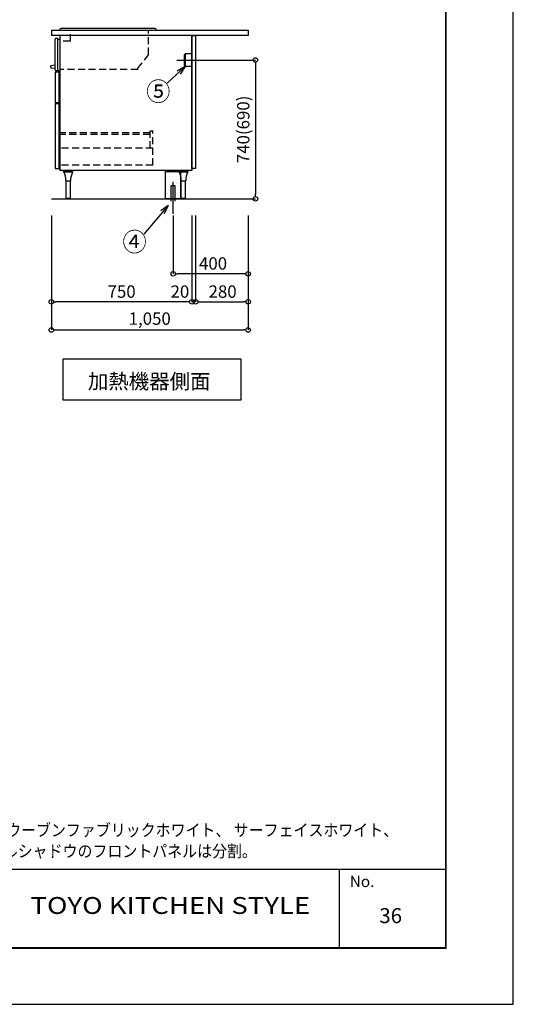
# Model space of a CAD drawing. Extents: x 0 to 12600, y 0 to 8910.
# Drawn here: x 9965 to 12600, y 0 to 5252 of the extents above; entities that cross this region are included whole.
import ezdxf
from ezdxf.enums import TextEntityAlignment as Align

# ---------------------------------------------------------------- set-up
doc = ezdxf.new("R2010")
doc.units = 0
doc.header["$LTSCALE"] = 300
doc.header["$MEASUREMENT"] = 0
for name, pattern in [('HIDDEN2', [0.1875, 0.125, -0.0625]), ('矢印', [0]), ('破線_______________', [120, 60, -60]), ('細線_______________', [0]), ('１点鎖線___________', [750, 600, -60, 30, -60])]:
    doc.linetypes.add(name, pattern=pattern)
doc.layers.get('0').update_dxf_attribs({"linetype": 'CONTINUOUS'})
doc.layers.get('DEFPOINTS').update_dxf_attribs({"color": 251, "linetype": 'CONTINUOUS'})
for name, color, linetype in [('_0-1_作図', 7, 'CONTINUOUS'), ('仕上げ', 4, 'CONTINUOUS'), ('側面', 7, 'CONTINUOUS'), ('図枠', 3, 'CONTINUOUS'), ('寸法', 4, 'CONTINUOUS'), ('文字', 6, 'CONTINUOUS'), ('１', 7, 'CONTINUOUS')]:
    doc.layers.add(name, color=color, linetype=linetype)
doc.styles.add('スタイル1', font='@HGSSoeiKakugothicUB.ttf')
doc.styles.add('明朝', font='msmincho.ttc', dxfattribs={"width": 0.95})
doc.dimstyles.new('STANDARD$0', dxfattribs={"dimscale": 30, "dimtxt": 2.5, "dimasz": 0.8, "dimexe": 0, "dimexo": 3, "dimgap": 0.9, "dimtad": 1, "dimdec": 1, "dimtxsty": '明朝', "dimblk": 'DOT', "dimcen": 0.09, "dimclrd": 256, "dimclre": 256, "dimclrt": 256, "dimazin": 3, "dimtfac": 1, "dimtix": 1, "dimtmove": 0, "dimatfit": 3, "dimtolj": 1})

# ---------------------------------------------------------------- blocks, each defined once
blk = doc.blocks.new('A$C637')
at = {"layer": '１', "color": 7, "linetype": 'CONTINUOUS'}
for p, q in [((-25.25, 143), (-25.25, 146)), ((-25.25, 146), (25.25, 146)), ((-25.25, 143), (25.25, 143)), ((25.25, 143), (25.25, 146)), ((-11.75, 96), (11.75, 96)), ((-11.75, 1), (-11.75, 96)), ((11.75, 1), (11.75, 96)), ((11.75, 1), (-11.75, 1)), ((-10.75, 1), (-10.75, 0)), ((-10.75, 0), (10.75, 0)), ((10.75, 1), (10.75, 0))]:
    blk.add_line(p, q, dxfattribs=at)
for centre, start, end in [((-112.047474, 97.010777), 359.48315, 27.380153), ((112.047474, 97.010777), 152.619847, 180.51685)]:
    blk.add_arc(centre, 100, start, end, dxfattribs=at)
blk = doc.blocks.new('A$C24171')
at = {"layer": '側面', "color": 7, "linetype": 'CONTINUOUS'}
for p, q in [((44.97502, -0.000001), (44.97502, 2.325)), ((553.842459, 7.325), (49.97502, 7.325)), ((558.842459, 0.060158), (558.842459, 2.325)), ((19.81306, -212.235245), (19.81306, -49.48968)), ((34.482216, -44.48968), (24.81306, -44.48968)), ((34.482216, -217.235245), (34.482216, -44.48968)), ((34.482216, -49.48968), (45, -49.48968)), ((45, -49.48968), (45, -217.235245)), ((-3.303406, -198.797216), (-3.192189, -192.142368)), ((-0.786802, -189.25193), (19.160313, -185.221259)), ((-0.424405, -201.844921), (19.160313, -202.632735)), ((45, -217.235245), (24.81306, -217.235245))]:
    blk.add_line(p, q, dxfattribs=at)
at = {"layer": '側面', "color": 7, "linetype": 'HIDDEN2'}
for p, q in [((518.6918, -131.17168), (518.6918, 0)), ((101.127123, -58.772389), (101.127123, -0.054392)), ((101.127123, -58.772389), (45, -58.772389)), ((518.6918, -131.17168), (460.841543, -202.338019)), ((460.841543, -211.12854), (460.841543, -202.338019)), ((460.841543, -211.12854), (45, -211.12854))]:
    blk.add_line(p, q, dxfattribs=at)
at = {"layer": '側面', "color": 7, "linetype": 'CONTINUOUS'}
for centre, radius, start, end in [((49.97502, 2.325), 5, 90, 180), ((553.842459, 2.325), 5, 0, 90), ((24.81306, -49.48968), 5, 90, 180), ((-0.303825, -198.847345), 3, 179.042556, 267.696464), ((-0.192608, -192.192497), 3, 101.423812, 179.042556), ((24.81306, -212.235245), 5, 180, 270)]:
    blk.add_arc(centre, radius, start, end, dxfattribs=at)
blk = doc.blocks.new('_DOTBLANK')
at = {"color": 0, "linetype": 'BYBLOCK'}
blk.add_line((-0.5, 0), (-1, 0), dxfattribs=at)
blk.add_circle((0, 0), 0.5, dxfattribs=at)
blk = doc.blocks.new('*D3827')
at = {"layer": '_0-1_作図', "color": 4}
for p, q in [((10938.6, 5036.6), (11223.3, 5036.6)), ((11223.3, 5012.6), (11223.3, 4320.6)), ((11084.1, 4296.6), (11223.3, 4296.6))]:
    blk.add_line(p, q, dxfattribs=at)
at = {"layer": 'DEFPOINTS', "color": 0}
for p in [(10848.6, 5036.6), (10994.1, 4296.6), (11223.3, 4296.6)]:
    blk.add_point(p, dxfattribs=at)
at = {"layer": '_0-1_作図', "color": 4, "xscale": 24, "yscale": 24, "zscale": 24}
for p, rotation in [((11223.3, 5036.6), 90), ((11223.3, 4296.6), 270)]:
    blk.add_blockref('_DOTBLANK', p, dxfattribs=dict(at, rotation=rotation))
at = {"layer": '_0-1_作図', "color": 4, "linetype": 'CONTINUOUS', "insert": (11158.3, 4666.6), "char_height": 66, "attachment_point": 5, "rotation": 90, "style": '明朝'}
blk.add_mtext('\\A1;740(690)', dxfattribs=at)
blk = doc.blocks.new('_OPEN')
at = {"layer": '仕上げ', "color": 0}
for p, q in [((-1, 0.17), (0, 0)), ((-1, -0.17), (0, 0)), ((0, 0), (-1, 0))]:
    blk.add_line(p, q, dxfattribs=at)
blk = doc.blocks.new('A$C13771')
at = {"layer": '_0-1_作図', "color": 7, "linetype": 'HIDDEN2'}
for p, q in [((527, -547.5), (45, -547.5)), ((527, -557.5), (45, -557.5)), ((527, -537), (542, -537)), ((527, -630.5), (527, -537)), ((542, -721.5), (542, -537)), ((542, -630.5), (45, -630.5)), ((542, -721.5), (45, -721.5))]:
    blk.add_line(p, q, dxfattribs=at)
at = {"layer": '_0-1_作図', "color": 7, "linetype": 'CONTINUOUS'}
blk.add_lwpolyline([(750, -739), (750, -30), (770, -30), (770, -739)], close=True, dxfattribs=at)
at = {"layer": '側面', "color": 7, "linetype": 'CONTINUOUS'}
for p, q in [((45, -30), (45, -750)), ((750, -30), (750, -750)), ((41, -225), (20, -225)), ((20, -225), (20, -386.999999)), ((41, -386.999999), (41, -225)), ((20, -386.999999), (41, -386.999999)), ((20, -391.999999), (20, -739)), ((20, -391.999999), (41, -391.999999)), ((41, -739), (41, -391.999999)), ((20, -739), (41, -739)), ((750, -750), (45, -750))]:
    blk.add_line(p, q, dxfattribs=at)
blk = doc.blocks.new('*D3878')
at = {"layer": '_0-1_作図', "color": 4}
for p, q in [((10784.1, 4206.6), (10784.1, 3896.6)), ((11184.1, 4206.6), (11184.1, 3896.6)), ((11160.1, 3896.6), (10808.1, 3896.6))]:
    blk.add_line(p, q, dxfattribs=at)
at = {"layer": 'DEFPOINTS', "color": 0}
for p in [(10784.1, 4296.6), (11184.1, 4296.6), (10784.1, 3896.6)]:
    blk.add_point(p, dxfattribs=at)
at = {"layer": '_0-1_作図', "color": 4, "xscale": 24, "yscale": 24, "zscale": 24, "rotation": 180}
blk.add_blockref('_DOTBLANK', (10784.1, 3896.6), dxfattribs=at)
at = {"layer": '_0-1_作図', "color": 4, "xscale": 24, "yscale": 24, "zscale": 24}
blk.add_blockref('_DOTBLANK', (11184.1, 3896.6), dxfattribs=at)
at = {"layer": '_0-1_作図', "color": 4, "linetype": 'CONTINUOUS', "insert": (10997.1, 3951.6), "char_height": 66, "attachment_point": 5, "style": '明朝'}
blk.add_mtext('\\A1;400', dxfattribs=at)
blk = doc.blocks.new('*D3884')
at = {"layer": '_0-1_作図', "color": 4}
for p, q in [((10134.1, 4206.6), (10134.1, 3746.6)), ((10884.1, 4206.6), (10884.1, 3746.6)), ((10860.1, 3746.6), (10158.1, 3746.6))]:
    blk.add_line(p, q, dxfattribs=at)
at = {"layer": 'DEFPOINTS', "color": 0}
for p in [(10134.1, 4296.6), (10884.1, 4296.6), (10134.1, 3746.6)]:
    blk.add_point(p, dxfattribs=at)
at = {"layer": '_0-1_作図', "color": 4, "xscale": 24, "yscale": 24, "zscale": 24, "rotation": 180}
blk.add_blockref('_DOTBLANK', (10134.1, 3746.6), dxfattribs=at)
at = {"layer": '_0-1_作図', "color": 4, "xscale": 24, "yscale": 24, "zscale": 24}
blk.add_blockref('_DOTBLANK', (10884.1, 3746.6), dxfattribs=at)
at = {"layer": '_0-1_作図', "color": 4, "linetype": 'CONTINUOUS', "insert": (10509.1, 3801.6), "char_height": 66, "attachment_point": 5, "style": '明朝'}
blk.add_mtext('\\A1;750', dxfattribs=at)
blk = doc.blocks.new('*D3885')
at = {"layer": '_0-1_作図', "color": 4}
for p, q in [((10134.1, 4206.6), (10134.1, 3596.6)), ((11184.1, 4206.6), (11184.1, 3596.6)), ((10158.1, 3596.6), (11160.1, 3596.6))]:
    blk.add_line(p, q, dxfattribs=at)
at = {"layer": 'DEFPOINTS', "color": 0}
for p in [(10134.1, 4296.6), (11184.1, 4296.6), (11184.1, 3596.6)]:
    blk.add_point(p, dxfattribs=at)
at = {"layer": '_0-1_作図', "color": 4, "xscale": 24, "yscale": 24, "zscale": 24, "rotation": 180}
blk.add_blockref('_DOTBLANK', (10134.1, 3596.6), dxfattribs=at)
at = {"layer": '_0-1_作図', "color": 4, "xscale": 24, "yscale": 24, "zscale": 24}
blk.add_blockref('_DOTBLANK', (11184.1, 3596.6), dxfattribs=at)
at = {"layer": '_0-1_作図', "color": 4, "linetype": 'CONTINUOUS', "insert": (10659.1, 3657.3), "char_height": 66, "attachment_point": 5, "style": '明朝'}
blk.add_mtext('\\A1;1,050', dxfattribs=at)
blk = doc.blocks.new('*D3886')
at = {"layer": '_0-1_作図', "color": 4}
for p, q in [((10884.1, 4206.6), (10884.1, 3746.6)), ((10904.1, 4206.6), (10904.1, 3746.6)), ((10860.1, 3746.6), (10836.1, 3746.6)), ((10904.1, 3746.6), (10884.1, 3746.6)), ((10928.1, 3746.6), (10952.1, 3746.6))]:
    blk.add_line(p, q, dxfattribs=at)
at = {"layer": 'DEFPOINTS', "color": 0}
for p in [(10884.1, 4296.6), (10904.1, 4296.6), (10884.1, 3746.6)]:
    blk.add_point(p, dxfattribs=at)
at = {"layer": '_0-1_作図', "color": 4, "xscale": 24, "yscale": 24, "zscale": 24}
blk.add_blockref('_DOTBLANK', (10884.1, 3746.6), dxfattribs=at)
at = {"layer": '_0-1_作図', "color": 4, "xscale": 24, "yscale": 24, "zscale": 24, "rotation": 180}
blk.add_blockref('_DOTBLANK', (10904.1, 3746.6), dxfattribs=at)
at = {"layer": '_0-1_作図', "color": 4, "linetype": 'CONTINUOUS', "insert": (10820.1, 3801.6), "char_height": 66, "attachment_point": 5, "style": '明朝'}
blk.add_mtext('\\A1;20', dxfattribs=at)
blk = doc.blocks.new('*D3889')
at = {"layer": '_0-1_作図', "color": 4}
for p, q in [((10904.1, 4206.6), (10904.1, 3746.6)), ((11184.1, 4206.6), (11184.1, 3746.6)), ((10928.1, 3746.6), (11160.1, 3746.6))]:
    blk.add_line(p, q, dxfattribs=at)
at = {"layer": 'DEFPOINTS', "color": 0}
for p in [(10904.1, 4296.6), (11184.1, 4296.6), (11184.1, 3746.6)]:
    blk.add_point(p, dxfattribs=at)
at = {"layer": '_0-1_作図', "color": 4, "xscale": 24, "yscale": 24, "zscale": 24, "rotation": 180}
blk.add_blockref('_DOTBLANK', (10904.1, 3746.6), dxfattribs=at)
at = {"layer": '_0-1_作図', "color": 4, "xscale": 24, "yscale": 24, "zscale": 24}
blk.add_blockref('_DOTBLANK', (11184.1, 3746.6), dxfattribs=at)
at = {"layer": '_0-1_作図', "color": 4, "linetype": 'CONTINUOUS', "insert": (11048.1, 3801.6), "char_height": 66, "attachment_point": 5, "style": '明朝'}
blk.add_mtext('\\A1;280', dxfattribs=at)
blk = doc.blocks.new('A$C19106')
at = {"layer": '文字', "style": '明朝', "width": 0.9}
for s, p in [('※注１：扉カラー ウーブンファブリックホワイト、 サーフェイスホワイト、', (-3004, 156.1)), ('\u3000\u3000\u3000\u3000スパークルシャドウのフロントパネルは分割。', (-3004, 44.3))]:
    blk.add_text(s, height=65, dxfattribs=at).set_placement(p, align=Align.BOTTOM_LEFT)

msp = doc.modelspace()

# ---------------------------------------------------------------- hatches: boundary and pattern name
at = {"layer": '寸法', "linetype": 'CONTINUOUS'}
h = msp.add_hatch(dxfattribs=at)
h.set_pattern_fill('DOTS', scale=300, style=0)
h.set_pattern_definition([(0, (300, 1492.005), (9.375, 18.75), [0, -18.75])])
h.paths.add_polyline_path([(10744.09, 4296.56), (10744.09, 4441.56), (10824.09, 4441.56), (10824.09, 4296.56)])

# ---------------------------------------------------------------- linework, layer by layer
at = {"layer": '_0-1_作図', "color": 7, "linetype": 'CONTINUOUS'}
for p, q in [((10134.09, 5196.56), (10134.09, 5166.56)), ((10134.09, 5196.56), (11184.09, 5196.56)), ((10134.09, 5196.56), (10134.09, 5166.56)), ((11184.09, 5166.56), (10134.09, 5166.56)), ((11184.09, 5196.56), (11184.09, 5166.56))]:
    msp.add_line(p, q, dxfattribs=at)
msp.add_lwpolyline([(10744.09, 4296.56), (10744.09, 4441.56), (10824.09, 4441.56), (10824.09, 4296.56)], close=True, dxfattribs=at)
at = {"layer": 'DEFPOINTS', "color": 251, "linetype": 'CONTINUOUS'}
msp.add_lwpolyline([(0, 0), (12600, 0), (12600, 8910), (0, 8910)], close=True, dxfattribs=at)
at = {"layer": '側面', "color": 1, "linetype": '破線_______________'}
for p, q in [((10848.59, 5065.06), (10842.09, 5065.06)), ((10842.09, 5065.06), (10842.09, 5008.06)), ((10848.59, 5071.56), (10884.09, 5071.56)), ((10848.59, 5071.56), (10848.59, 5001.56)), ((10884.09, 5071.56), (10884.09, 5001.56)), ((10842.09, 5008.06), (10848.59, 5008.06)), ((10884.09, 5001.56), (10848.59, 5001.56))]:
    msp.add_line(p, q, dxfattribs=at)
at = {"layer": '側面', "color": 1, "linetype": '矢印'}
for p, q in [((10848.59, 5001.56), (10751.59, 4912.56)), ((10848.59, 5001.56), (10805.11, 4977.95)), ((10848.59, 5001.56), (10821.33, 4960.27)), ((10758.09, 4260.56), (10628.09, 4108.56)), ((10758.09, 4260.56), (10717.77, 4231.88)), ((10758.09, 4260.56), (10736.01, 4216.28))]:
    msp.add_line(p, q, dxfattribs=at)
at = {"layer": '側面', "color": 1, "linetype": '１点鎖線___________'}
for p, q in [((10804.09, 5036.56), (11150.09, 5036.56)), ((10784.09, 4216.81), (10784.09, 4386.61))]:
    msp.add_line(p, q, dxfattribs=at)
at = {"layer": '側面', "color": 1, "linetype": '細線_______________'}
for p, q in [((10794.09, 4364.81), (10774.09, 4364.81)), ((10774.09, 4283.81), (10774.09, 4364.81)), ((10794.09, 4283.81), (10794.09, 4364.81)), ((10134.09, 4296.56), (10904.09, 4296.56))]:
    msp.add_line(p, q, dxfattribs=at)
at = {"layer": '側面', "color": 7, "linetype": 'CONTINUOUS'}
msp.add_line((10134.09, 4296.56), (11184.09, 4296.56), dxfattribs=at)
at = {"layer": '図枠', "color": 3, "linetype": 'CONTINUOUS'}
for p, q in [((540.02, 720), (12240, 720)), ((11670, 720), (11670, 300))]:
    msp.add_line(p, q, dxfattribs=at)
at = {"layer": '図枠', "color": 3, "linetype": 'CONTINUOUS', "const_width": 10}
msp.add_lwpolyline([(540.02, 8610), (540.02, 300), (12240, 300), (12240, 8610)], close=True, dxfattribs=at)
at = {"layer": '文字', "color": 6}
msp.add_lwpolyline([(10197.16, 3222.56), (10197.16, 3442.56), (11145.02, 3442.56), (11145.02, 3222.56)], close=True, dxfattribs=at)

# ---------------------------------------------------------------- block references
at = {"layer": '_0-1_作図', "color": 7, "linetype": 'CONTINUOUS'}
for name, p in [('A$C24171', (10134.09, 5196.56)), ('A$C13771', (10134.09, 5196.56)), ('A$C637', (10224.09, 4296.56)), ('A$C637', (10839.09, 4296.56)), ('A$C19106', (12240, 720))]:
    msp.add_blockref(name, p, dxfattribs=at)

# ---------------------------------------------------------------- texts
at = {"layer": '図枠', "color": 3, "ltscale": 150, "style": 'スタイル1', "width": 1.2}
msp.add_text('TOYO KITCHEN STYLE', height=90, dxfattribs=at).set_placement((10022.31, 453.89), align=Align.BOTTOM_LEFT)
at = {"layer": '寸法', "color": 4, "style": '明朝'}
msp.add_text('No.', height=60, dxfattribs=at).set_placement((11726.89, 606.68), align=Align.BOTTOM_LEFT)
at = {"layer": '文字', "color": 6, "linetype": 'CONTINUOUS', "style": '明朝', "width": 0.95}
for s, p in [('⑤', (10704.59, 4868.56)), ('④', (10578.09, 4066.56))]:
    msp.add_text(s, height=100, dxfattribs=at).set_placement(p, align=Align.MIDDLE_CENTER)
at = {"layer": '文字', "color": 6, "style": '明朝'}
msp.add_text('加熱機器側面', height=80, dxfattribs=at).set_placement((10656.09, 3322.56), align=Align.MIDDLE_CENTER)
msp.add_text('36', height=80, dxfattribs=at).set_placement((11945.32, 462.47), align=Align.MIDDLE)

# ---------------------------------------------------------------- dimensions: what is measured, and where the dimension line sits
at = {"layer": '_0-1_作図', "color": 7, "linetype": 'CONTINUOUS'}
dim = msp.add_linear_dim(base=(11223.34, 4296.56), p1=(10848.59, 5036.56), p2=(10994.09, 4296.56), angle=90, text='<>(690)', dimstyle='STANDARD$0', override={"dimtxt": 2.2, "dimgap": 0.735, "dimblk": 'DOTBLANK', "dimclrd": 4, "dimclre": 4, "dimclrt": 4, "dimldrblk": 'OPEN'}, dxfattribs=at)
dim.commit()
dim.dimension.update_dxf_attribs({"geometry": '*D3827', "text_midpoint": (11158.3, 4666.56)})
for base, p1, p2, picture, middle in [((10134.09, 3746.56), (10884.09, 4296.56), (10134.09, 4296.56), '*D3884', (10509.09, 3801.61)), ((11184.09, 3596.56), (10134.09, 4296.56), (11184.09, 4296.56), '*D3885', (10659.09, 3657.26))]:
    dim = msp.add_linear_dim(base=base, p1=p1, p2=p2, dimstyle='STANDARD$0', override={"dimtxt": 2.2, "dimgap": 0.735, "dimblk": 'DOTBLANK', "dimclrd": 4, "dimclre": 4, "dimclrt": 4, "dimldrblk": 'OPEN'}, dxfattribs=at)
    dim.commit()
    dim.dimension.update_dxf_attribs({"geometry": picture, "text_midpoint": middle})
for base, p1, p2, picture, middle in [((10884.09, 3746.56), (10904.09, 4296.56), (10884.09, 4296.56), '*D3886', (10820.09, 3801.61)), ((10784.09, 3896.56), (11184.09, 4296.56), (10784.09, 4296.56), '*D3878', (10997.13, 3951.61)), ((11184.09, 3746.56), (10904.09, 4296.56), (11184.09, 4296.56), '*D3889', (11048.14, 3801.61))]:
    dim = msp.add_linear_dim(base=base, p1=p1, p2=p2, dimstyle='STANDARD$0', override={"dimtxt": 2.2, "dimgap": 0.735, "dimblk": 'DOTBLANK', "dimclrd": 4, "dimclre": 4, "dimclrt": 4, "dimldrblk": 'OPEN'}, dxfattribs=at)
    dim.commit()
    dim.dimension.update_dxf_attribs({"geometry": picture, "text_midpoint": middle, "dimtype": 160})

doc.saveas('drawing.dxf')
